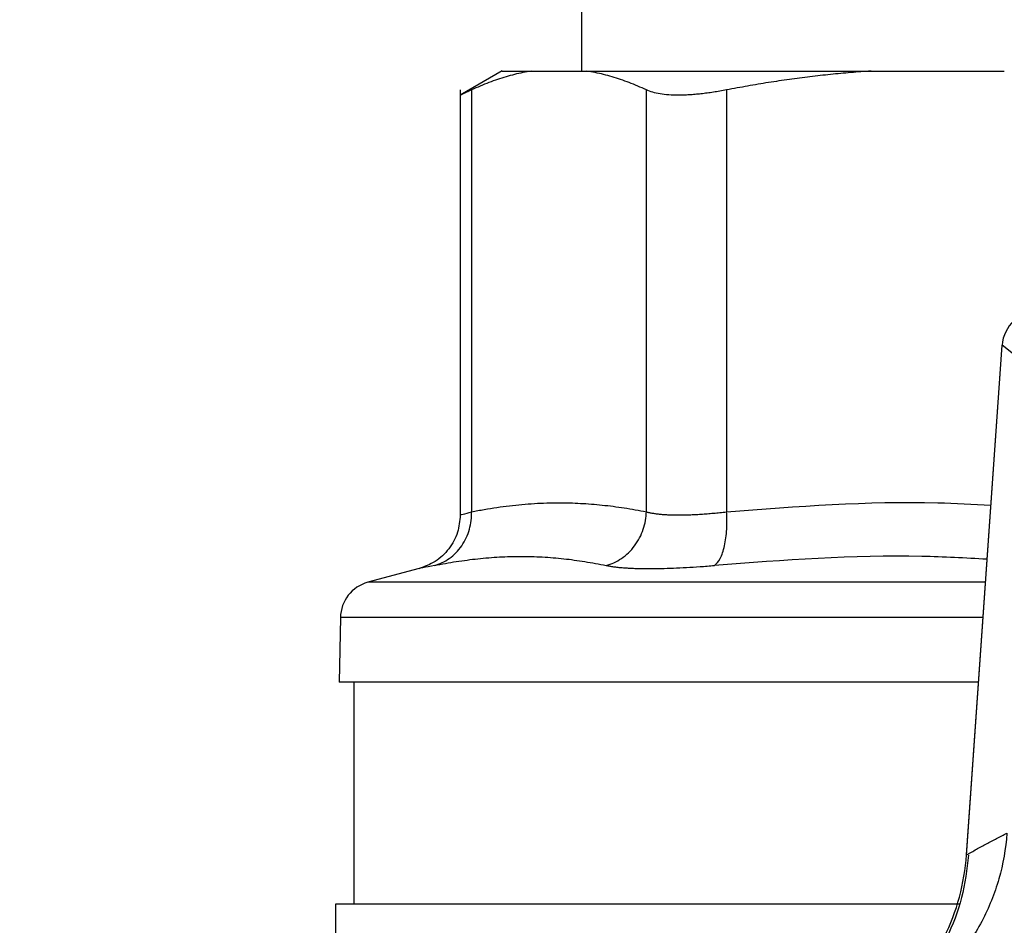
# Model space of a CAD drawing. Units: millimetres. Extents: x 17171 to 20338, y -738 to 2012.
# Drawn here: x 18124 to 18151, y 1792 to 1817 of the extents above; entities that cross this region are included whole.
import ezdxf

# ---------------------------------------------------------------- set-up
doc = ezdxf.new("R2010")
doc.units = ezdxf.units.MM
doc.layers.add('Dimensions', color=1, linetype='Continuous')
doc.styles.get("Standard").update_dxf_attribs({"font": 'arial.ttf'})
doc.dimstyles.get("Standard").update_dxf_attribs({"dimtxt": 0.18, "dimasz": 40, "dimexe": 0.18, "dimexo": 0.0625, "dimgap": 0.09, "dimtad": 0, "dimdec": 0, "dimzin": 0, "dimdsep": 46, "dimtxsty": 'Standard', "dimblk": 'ARCHTICK', "dimcen": 0.09, "dimadec": 0, "dimazin": 0, "dimtfac": 1, "dimtdec": 4, "dimtofl": 0, "dimtmove": 0, "dimatfit": 3, "dimfxl": 1, "dimtolj": 1, "dimtzin": 0, "dimarcsym": 0})

# ---------------------------------------------------------------- blocks, each defined once
blk = doc.blocks.new('_ArchTick')
at = {"color": 0, "linetype": 'ByBlock', "const_width": 0.15}
blk.add_lwpolyline([(-0.5, -0.5), (0.5, 0.5)], dxfattribs=at)
blk = doc.blocks.new('*D449')
at = {"layer": 'Defpoints', "color": 0}
for p in [(17600.113, 1902.763), (17728.026, 1902.763), (18149.127, 1065.215)]:
    blk.add_point(p, dxfattribs=at)
at = {"layer": 'Dimensions', "color": 0, "lineweight": -2}
for p, q in [((17727.963, 1902.763), (17599.933, 1902.763)), ((17600.113, 1902.763), (17600.113, 1506.179)), ((17600.113, 1065.215), (17600.113, 1461.799)), ((18149.065, 1065.215), (17599.933, 1065.215))]:
    blk.add_line(p, q, dxfattribs=at)
at = {"layer": 'Dimensions', "color": 0, "lineweight": -2, "xscale": 40, "yscale": 40, "zscale": 40}
for p, rotation in [((17600.113, 1902.763), 90), ((17600.113, 1065.215), 270)]:
    blk.add_blockref('_ArchTick', p, dxfattribs=dict(at, rotation=rotation))
at = {"layer": 'Dimensions', "color": 0, "insert": (17600.113, 1483.989), "char_height": 20, "attachment_point": 5, "rotation": 90}
blk.add_mtext('\\A1;838', dxfattribs=at)

msp = doc.modelspace()

# ---------------------------------------------------------------- linework, layer by layer
at = {"color": 7, "linetype": 'Continuous', "lineweight": 25}
for p, q in [((18139.139, 1833.353), (18139.139, 1815.353)), ((18136.997, 1815.358), (18135.858, 1814.7)), ((18137.782, 1815.353), (18139.272, 1815.353)), ((18146.957, 1815.353), (18150.555, 1815.353)), ((18135.861, 1814.848), (18135.861, 1803.365)), ((18136.166, 1814.844), (18136.166, 1803.452)), ((18140.889, 1803.452), (18140.889, 1814.844)), ((18143.054, 1814.844), (18143.054, 1803.452)), ((18150.492, 1807.949), (18149.528, 1794.168)), ((18149.532, 1794.186), (18150.494, 1807.949)), ((18150.492, 1807.949), (18150.494, 1807.949)), ((18151.491, 1807.163), (18150.494, 1807.949)), ((18134.749, 1801.918), (18133.367, 1801.548)), ((18132.626, 1800.599), (18132.595, 1798.851)), ((18132.989, 1798.855), (18132.989, 1792.851)), ((18132.489, 1792.855), (18132.489, 1787.41))]:
    msp.add_line(p, q, dxfattribs=at)
at = {"color": 8, "linetype": 'Continuous', "lineweight": 25}
for p, q in [((18150.044, 1801.548), (18133.367, 1801.548)), ((18149.978, 1800.599), (18132.626, 1800.599))]:
    msp.add_line(p, q, dxfattribs=at)
at = {"color": 7, "linetype": 'Continuous', "lineweight": 25}
for centre, radius, start, end in [((18151.494, 1807.875), 1.002, 90.2566, 175.8074), ((18133.625, 1800.582), 1, 105, 179)]:
    msp.add_arc(centre, radius, start, end, dxfattribs=at)
for points, knots in [([(18137.782, 1815.353), (18137.707, 1815.34), (18137.555, 1815.315), (18137.327, 1815.263), (18137.098, 1815.201), (18136.867, 1815.128), (18136.634, 1815.044), (18136.4, 1814.951), (18136.244, 1814.879), (18136.166, 1814.844)], [0, 0, 0, 0, 0.139315, 0.27974, 0.42132, 0.564096, 0.708108, 0.853397, 1, 1, 1, 1]), ([(18136.989, 1815.353), (18136.99, 1815.353), (18136.991, 1815.353), (18137.004, 1815.353), (18137.024, 1815.353), (18137.053, 1815.353), (18137.089, 1815.353), (18137.134, 1815.353), (18137.2, 1815.353), (18137.296, 1815.353), (18137.433, 1815.353), (18137.592, 1815.353), (18137.719, 1815.353), (18137.782, 1815.353)], [0, 0, 0, 0, 0.071494, 0.142916, 0.214296, 0.285664, 0.357052, 0.42849, 0.500009, 0.625071, 0.74998, 0.874901, 1, 1, 1, 1]), ([(18140.889, 1814.844), (18140.811, 1814.879), (18140.656, 1814.95), (18140.424, 1815.043), (18140.193, 1815.127), (18139.963, 1815.2), (18139.733, 1815.262), (18139.503, 1815.314), (18139.349, 1815.34), (18139.272, 1815.353)], [0, 0, 0, 0, 0.145528, 0.289713, 0.432815, 0.575109, 0.716876, 0.858407, 1, 1, 1, 1]), ([(18139.272, 1815.353), (18139.335, 1815.353), (18139.461, 1815.353), (18139.658, 1815.353), (18139.861, 1815.353), (18140.072, 1815.353), (18140.289, 1815.353), (18140.513, 1815.353), (18140.938, 1815.353), (18141.598, 1815.353), (18142.542, 1815.353), (18143.557, 1815.353), (18144.456, 1815.353), (18145.203, 1815.353), (18145.774, 1815.353), (18146.358, 1815.353), (18146.757, 1815.353), (18146.957, 1815.353)], [0, 0, 0, 0, 0.035561, 0.071087, 0.106592, 0.142091, 0.1776, 0.213133, 0.248706, 0.374331, 0.500004, 0.625629, 0.751303, 0.813508, 0.875639, 0.937776, 1, 1, 1, 1]), ([(18146.957, 1815.353), (18146.775, 1815.34), (18146.409, 1815.315), (18145.859, 1815.263), (18145.305, 1815.201), (18144.747, 1815.128), (18144.186, 1815.044), (18143.621, 1814.951), (18143.243, 1814.879), (18143.054, 1814.844)], [0, 0, 0, 0, 0.139315, 0.27974, 0.42132, 0.564096, 0.708108, 0.853397, 1, 1, 1, 1]), ([(18136.166, 1814.844), (18136.141, 1814.832), (18136.093, 1814.81), (18136.032, 1814.781), (18135.979, 1814.756), (18135.936, 1814.737), (18135.903, 1814.721), (18135.879, 1814.71), (18135.864, 1814.703), (18135.862, 1814.702), (18135.861, 1814.702)], [0, 0, 0, 0, 0.126653, 0.2524116, 0.3774854, 0.5020862, 0.6264264, 0.7507184, 0.8751732, 1, 1, 1, 1]), ([(18143.054, 1814.844), (18142.994, 1814.832), (18142.874, 1814.81), (18142.699, 1814.781), (18142.528, 1814.757), (18142.362, 1814.737), (18142.202, 1814.721), (18142.047, 1814.71), (18141.898, 1814.703), (18141.708, 1814.7), (18141.487, 1814.708), (18141.254, 1814.734), (18141.05, 1814.778), (18140.943, 1814.822), (18140.889, 1814.844)], [0, 0, 0, 0, 0.063212, 0.126009, 0.188497, 0.250782, 0.312968, 0.375164, 0.437472, 0.499996, 0.624449, 0.7487, 0.873601, 1, 1, 1, 1]), ([(18135.166, 1802.003), (18135.302, 1802.041), (18135.577, 1802.167), (18135.924, 1802.516), (18136.135, 1802.976), (18136.17, 1803.299), (18136.166, 1803.452)], [0.0000029, 0.0000029, 0.0000029, 0.0000029, 0.2499972, 0.4999981, 0.7499991, 1.0000025, 1.0000025, 1.0000025, 1.0000025]), ([(18136.166, 1803.452), (18136.28, 1803.474), (18136.508, 1803.518), (18136.85, 1803.573), (18137.19, 1803.618), (18137.527, 1803.653), (18137.862, 1803.678), (18138.196, 1803.693), (18138.611, 1803.699), (18139.11, 1803.686), (18139.698, 1803.639), (18140.292, 1803.564), (18140.689, 1803.489), (18140.889, 1803.452)], [0, 0, 0, 0, 0.072877, 0.145257, 0.217148, 0.28856, 0.3595, 0.429978, 0.500003, 0.622824, 0.747066, 0.872776, 1, 1, 1, 1]), ([(18139.804, 1802.003), (18139.942, 1802.041), (18140.154, 1802.135), (18140.409, 1802.341), (18140.576, 1802.53), (18140.712, 1802.746), (18140.844, 1803.057), (18140.885, 1803.299), (18140.889, 1803.452)], [0.0000044, 0.0000044, 0.0000044, 0.0000044, 0.2499918, 0.3749944, 0.499997, 0.6249996, 0.7500023, 1.0000037, 1.0000037, 1.0000037, 1.0000037]), ([(18140.889, 1803.452), (18140.915, 1803.445), (18140.967, 1803.431), (18141.056, 1803.415), (18141.152, 1803.4), (18141.258, 1803.388), (18141.371, 1803.379), (18141.492, 1803.373), (18141.62, 1803.369), (18141.755, 1803.367), (18141.898, 1803.369), (18142.046, 1803.373), (18142.201, 1803.379), (18142.362, 1803.388), (18142.528, 1803.4), (18142.699, 1803.415), (18142.874, 1803.431), (18142.994, 1803.445), (18143.054, 1803.452)], [0, 0, 0, 0, 0.062694, 0.125311, 0.187861, 0.250356, 0.312806, 0.375223, 0.437618, 0.500002, 0.562385, 0.62478, 0.687197, 0.749647, 0.812141, 0.874691, 0.937307, 1, 1, 1, 1]), ([(18142.726, 1802.003), (18142.78, 1802.041), (18142.887, 1802.167), (18143.01, 1802.516), (18143.07, 1802.976), (18143.065, 1803.299), (18143.054, 1803.452)], [0, 0, 0, 0, 0.249997, 0.499998, 0.749999, 1.000002, 1.000002, 1.000002, 1.000002]), ([(18135.861, 1803.367), (18135.846, 1803.208), (18135.816, 1802.881), (18135.571, 1802.439), (18135.208, 1802.088), (18134.899, 1801.974), (18134.749, 1801.918)], [0, 0, 0, 0, 0.243185, 0.5, 0.756814, 1, 1, 1, 1]), ([(18135.166, 1802.003), (18135.265, 1802.022), (18135.461, 1802.061), (18135.754, 1802.11), (18136.046, 1802.152), (18136.435, 1802.198), (18136.921, 1802.237), (18137.501, 1802.253), (18138.079, 1802.237), (18138.655, 1802.19), (18139.23, 1802.114), (18139.612, 1802.04), (18139.804, 1802.003)], [0, 0, 0, 0, 0.0630409, 0.1256775, 0.1880621, 0.2503534, 0.3753807, 0.5000014, 0.6246223, 0.7496495, 0.874324, 1, 1, 1, 1]), ([(18139.804, 1802.003), (18139.835, 1801.997), (18139.896, 1801.985), (18140, 1801.969), (18140.113, 1801.955), (18140.235, 1801.944), (18140.365, 1801.935), (18140.504, 1801.927), (18140.651, 1801.922), (18140.806, 1801.919), (18141.013, 1801.918), (18141.279, 1801.921), (18141.613, 1801.931), (18141.966, 1801.948), (18142.337, 1801.971), (18142.596, 1801.992), (18142.726, 1802.003)], [0, 0, 0, 0, 0.056008, 0.111803, 0.16743, 0.222938, 0.278373, 0.333781, 0.38921, 0.444704, 0.500309, 0.600368, 0.700099, 0.799767, 0.899643, 1, 1, 1, 1]), ([(18149.856, 1798.853), (18148.905, 1798.853), (18146.474, 1798.853), (18142.914, 1798.853), (18139.339, 1798.853), (18136.41, 1798.853), (18134.247, 1798.853), (18132.856, 1798.853), (18132.682, 1798.853), (18132.595, 1798.853)], [0, 0, 0, 0, 0.096721, 0.247267, 0.397814, 0.548361, 0.698907, 0.849454, 1, 1, 1, 1]), ([(18150.624, 1794.771), (18150.595, 1794.356), (18150.484, 1793.731), (18150.216, 1792.949), (18149.956, 1792.388), (18149.634, 1791.847), (18149.138, 1791.182), (18148.696, 1790.747), (18148.368, 1790.486)], [0.000000001, 0.000000001, 0.000000001, 0.000000001, 0.001443747, 0.002165619, 0.002887492, 0.003609365, 0.004331237, 0.005774981, 0.005774981, 0.005774981, 0.005774981]), ([(18151.62, 1794.702), (18151.613, 1794.621), (18151.6, 1794.459), (18151.57, 1794.218), (18151.532, 1793.978), (18151.486, 1793.739), (18151.431, 1793.501), (18151.327, 1793.111), (18151.145, 1792.577), (18150.84, 1791.919), (18150.468, 1791.294), (18150.082, 1790.775), (18149.707, 1790.354), (18149.364, 1790.013), (18149.116, 1789.808), (18148.992, 1789.704)], [0, 0, 0, 0, 0.041881, 0.083706, 0.125527, 0.167394, 0.209358, 0.251469, 0.375824, 0.500341, 0.625456, 0.75053, 0.833673, 0.916698, 1, 1, 1, 1]), ([(18149.532, 1794.186), (18149.622, 1794.238), (18149.802, 1794.342), (18150.073, 1794.49), (18150.348, 1794.635), (18150.532, 1794.726), (18150.624, 1794.771)], [0, 0, 0, 0, 0.245312, 0.493748, 0.745311, 1, 1, 1, 1]), ([(18147.577, 1790.155), (18147.852, 1790.406), (18148.241, 1790.833), (18148.667, 1791.46), (18149.036, 1792.13), (18149.378, 1793.042), (18149.505, 1793.799), (18149.532, 1794.186)], [0.004109176, 0.004109176, 0.004109176, 0.004109176, 0.005410049, 0.006076462, 0.006742875, 0.008075702, 0.009408529, 0.009408529, 0.009408529, 0.009408529]), ([(18149.592, 1794.181), (18149.544, 1793.795), (18149.448, 1793.02), (18149.017, 1791.932), (18148.58, 1791.142), (18148.235, 1790.777), (18148.155, 1790.692)], [0, 0, 0, 0, 0.303307, 0.607368, 0.909578, 1, 1, 1, 1]), ([(18149.333, 1792.853), (18148.546, 1792.853), (18146.273, 1792.853), (18142.857, 1792.853), (18139.263, 1792.853), (18136.321, 1792.853), (18134.148, 1792.853), (18132.751, 1792.853), (18132.576, 1792.853), (18132.489, 1792.853)], [0, 0, 0, 0, 0.081195, 0.234329, 0.387463, 0.540597, 0.693732, 0.846866, 1, 1, 1, 1])]:
    msp.add_open_spline(points, degree=3, knots=knots, dxfattribs=at)
at = {"color": 8, "linetype": 'Continuous', "lineweight": 25}
for points, knots in [([(18143.054, 1803.452), (18144.955, 1803.598), (18147.333, 1803.782), (18149.712, 1803.659), (18150.19, 1803.635)], [0, 0, 0, 0, 0.799025, 1, 1, 1, 1]), ([(18135.861, 1803.368), (18135.861, 1803.368), (18135.831, 1803.368), (18135.919, 1803.38), (18136.083, 1803.428), (18136.166, 1803.452)], [0, 0, 0, 0, 0.00041, 0.499496, 1, 1, 1, 1]), ([(18150.088, 1802.17), (18149.502, 1802.202), (18147.053, 1802.335), (18144.596, 1802.146), (18142.726, 1802.003)], [0, 0, 0, 0, 0.239115, 1, 1, 1, 1]), ([(18135.166, 1802.003), (18135.052, 1801.98), (18134.825, 1801.935), (18134.716, 1801.909), (18134.749, 1801.918), (18134.749, 1801.918)], [0, 0, 0, 0, 0.500205, 0.999485, 1, 1, 1, 1])]:
    msp.add_open_spline(points, degree=3, knots=knots, dxfattribs=at)

# ---------------------------------------------------------------- dimensions: what is measured, and where the dimension line sits
at = {"layer": 'Dimensions'}
dim = msp.add_linear_dim(base=(17600.113, 1902.763), p1=(18149.127, 1065.215), p2=(17728.026, 1902.763), angle=90, dimstyle='Standard', override={"dimtxt": 20}, dxfattribs=at)
dim.commit()
dim.dimension.update_dxf_attribs({"geometry": '*D449', "text_midpoint": (17600.113, 1483.989)})

doc.saveas('drawing.dxf')
